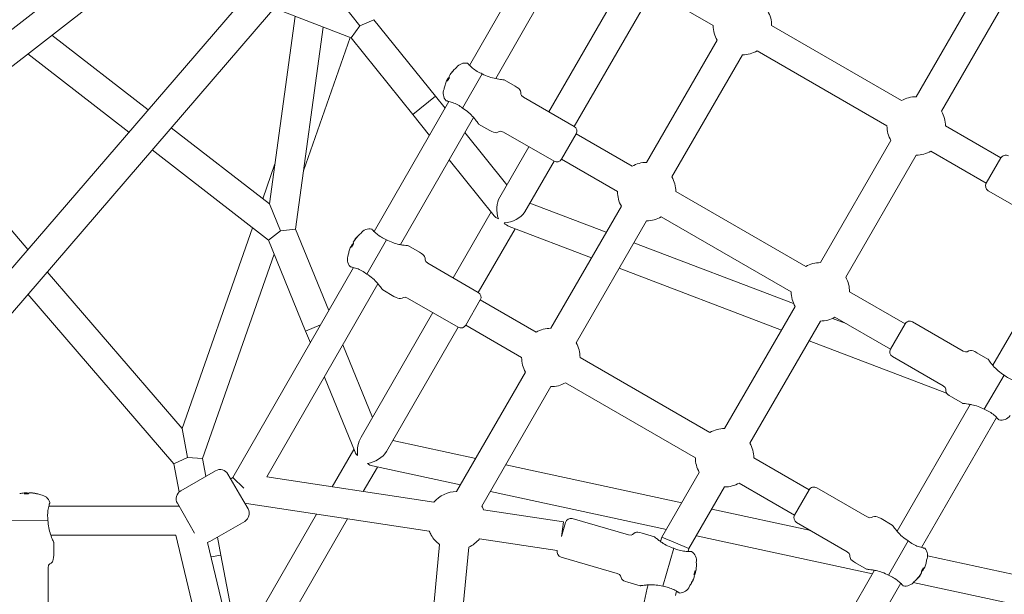
# Model space of a CAD drawing. Units: millimetres. Extents: x -2417 to 5320, y -3350 to 5538.
# Drawn here: x 995 to 1535, y 40 to 355 of the extents above; entities that cross this region are included whole.
import ezdxf

# ---------------------------------------------------------------- set-up
doc = ezdxf.new("R2010")
doc.units = ezdxf.units.MM
doc.header["$LTSCALE"] = 0.2
doc.header["$MEASUREMENT"] = 0
doc.header["$PDMODE"] = 1
doc.linetypes.add('BORDER', pattern=[1.75, 0.5, -0.25, 0.5, -0.25, 0, -0.25])
doc.layers.add('HAGS-Dim Plan', color=7, linetype='Continuous', lineweight=100)
doc.layers.add('HAGS-EN1176 Falling Space', color=30, linetype='BORDER')
doc.layers.add('HAGS-Plan', color=7, linetype='Continuous')
doc.styles.get("Standard").update_dxf_attribs({"font": 'g13f12d.shx', "height": 300})
doc.dimstyles.new('HAGS - Dim Plan', dxfattribs={"dimtxt": 300, "dimasz": 200, "dimexe": 0.18, "dimexo": 0.0625, "dimgap": 150, "dimtad": 0, "dimlfac": 0.001, "dimrnd": 0.05, "dimzin": 1, "dimdsep": 46, "dimtxsty": 'Standard', "dimblk": 'HAGS - Dim Plan arrow', "dimcen": 0.1, "dimse1": 1, "dimse2": 1, "dimclrd": 1, "dimadec": 0, "dimazin": 0, "dimtfac": 1, "dimtofl": 0, "dimtmove": 0, "dimatfit": 3, "dimfxl": 1, "dimtolj": 1, "dimtzin": 0, "dimarcsym": 0})

# ---------------------------------------------------------------- blocks, each defined once
blk = doc.blocks.new('HAGS - Dim Plan arrow')
at = {"color": 1, "lineweight": 0}
blk.add_lwpolyline([(0, 0, 0, 0.35, 0), (-1, 0, 0.015, 0.015, 0)], format="xyseb", dxfattribs=at)
blk = doc.blocks.new('*D2')
at = {"layer": 'Defpoints', "color": 0, "transparency": 16777216}
for p in [(2664.69, 4862.4), (-664.69, -383.76, 7.78), (2664.69, -383.76, 7.78)]:
    blk.add_point(p, dxfattribs=at)
at = {"layer": 'HAGS-Dim Plan', "color": 1, "lineweight": -2, "transparency": 16777216}
for p, q in [((-464.69, 4862.4), (394.56, 4862.4)), ((2464.69, 4862.4), (1605.44, 4862.4))]:
    blk.add_line(p, q, dxfattribs=at)
at = {"layer": 'HAGS-Dim Plan', "color": 1, "lineweight": -2, "transparency": 16777216, "xscale": 200, "yscale": 200, "zscale": 200, "rotation": 180}
blk.add_blockref('HAGS - Dim Plan arrow', (-664.69, 4862.4), dxfattribs=at)
at = {"layer": 'HAGS-Dim Plan', "color": 1, "lineweight": -2, "transparency": 16777216, "xscale": 200, "yscale": 200, "zscale": 200}
blk.add_blockref('HAGS - Dim Plan arrow', (2664.69, 4862.4), dxfattribs=at)
at = {"layer": 'HAGS-Dim Plan', "color": 0, "transparency": 16777216, "insert": (1000, 4862.4), "char_height": 300, "attachment_point": 5}
blk.add_mtext('\\A1;3.35m', dxfattribs=at)
blk = doc.blocks.new('*D3')
at = {"layer": 'Defpoints', "color": 0, "transparency": 16777216}
for p in [(1000, 2499.57, 7.78), (2650.44, -394.87, -1.72), (4696.22, -394.87)]:
    blk.add_point(p, dxfattribs=at)
at = {"layer": 'HAGS-Dim Plan', "color": 1, "lineweight": -2, "transparency": 16777216}
for p, q in [((4696.22, 2299.57), (4696.22, 1662.12)), ((4696.22, -194.87), (4696.22, 442.58))]:
    blk.add_line(p, q, dxfattribs=at)
at = {"layer": 'HAGS-Dim Plan', "color": 1, "lineweight": -2, "transparency": 16777216, "xscale": 200, "yscale": 200, "zscale": 200}
for p, rotation in [((4696.22, 2499.57), 90), ((4696.22, -394.87), 270)]:
    blk.add_blockref('HAGS - Dim Plan arrow', p, dxfattribs=dict(at, rotation=rotation))
at = {"layer": 'HAGS-Dim Plan', "color": 0, "transparency": 16777216, "insert": (4696.22, 1052.35), "char_height": 300, "attachment_point": 5, "rotation": 90}
blk.add_mtext('\\A1;2.90m', dxfattribs=at)
blk = doc.blocks.new('*D4')
at = {"layer": 'Defpoints', "color": 0, "transparency": 16777216}
for p in [(4417.19, 5341.55), (-2417.19, -294.22), (4417.19, -294.22)]:
    blk.add_point(p, dxfattribs=at)
at = {"layer": 'HAGS-Dim Plan', "color": 1, "lineweight": -2, "transparency": 16777216}
for p, q in [((-2217.19, 5341.55), (385.59, 5341.55)), ((4217.19, 5341.55), (1614.41, 5341.55))]:
    blk.add_line(p, q, dxfattribs=at)
at = {"layer": 'HAGS-Dim Plan', "color": 1, "lineweight": -2, "transparency": 16777216, "xscale": 200, "yscale": 200, "zscale": 200, "rotation": 180}
blk.add_blockref('HAGS - Dim Plan arrow', (-2417.19, 5341.55), dxfattribs=at)
at = {"layer": 'HAGS-Dim Plan', "color": 1, "lineweight": -2, "transparency": 16777216, "xscale": 200, "yscale": 200, "zscale": 200}
blk.add_blockref('HAGS - Dim Plan arrow', (4417.19, 5341.55), dxfattribs=at)
at = {"layer": 'HAGS-Dim Plan', "color": 0, "transparency": 16777216, "insert": (1000, 5341.55), "char_height": 300, "attachment_point": 5}
blk.add_mtext('\\A1;6.85m', dxfattribs=at)
blk = doc.blocks.new('*D5')
at = {"layer": 'Defpoints', "color": 0, "transparency": 16777216}
for p in [(1000, 4395.6), (1000, -2606.3), (5123.55, -2606.3)]:
    blk.add_point(p, dxfattribs=at)
at = {"layer": 'HAGS-Dim Plan', "color": 1, "lineweight": -2, "transparency": 16777216}
for p, q in [((5123.55, 4195.6), (5123.55, 1500.08)), ((5123.55, -2406.3), (5123.55, 289.21))]:
    blk.add_line(p, q, dxfattribs=at)
at = {"layer": 'HAGS-Dim Plan', "color": 1, "lineweight": -2, "transparency": 16777216, "xscale": 200, "yscale": 200, "zscale": 200}
for p, rotation in [((5123.55, 4395.6), 90), ((5123.55, -2606.3), 270)]:
    blk.add_blockref('HAGS - Dim Plan arrow', p, dxfattribs=dict(at, rotation=rotation))
at = {"layer": 'HAGS-Dim Plan', "color": 0, "transparency": 16777216, "insert": (5123.55, 894.65), "char_height": 300, "attachment_point": 5, "rotation": 90}
blk.add_mtext('\\A1;7.00m', dxfattribs=at)

msp = doc.modelspace()

# ---------------------------------------------------------------- linework, layer by layer
at = {"layer": 'HAGS-EN1176 Falling Space'}
msp.add_lwpolyline([(4306.698, -1331.772, 0.3854386), (1000, 4395.596, 0.3854386), (-2306.698, -1331.772, 0.3854386)], format="xyb", close=True, dxfattribs=at)
at = {"layer": 'HAGS-Plan', "lineweight": 0}
for p, q in [((1156.753, 477.611), (871.399, 256.475)), ((1171.721, 468.969), (876.973, 240.553)), ((1195.12, 455.46), (915.523, 130.447)), ((1209.222, 447.318), (920.014, 111.133)), ((1241.999, 329.567), (1281.857, 399.008)), ((1256.265, 322.28), (1295.394, 390.452)), ((1375.488, 351.324), (1304.027, 392.583)), ((1285.403, 304.031), (1328.403, 378.509)), ((1486.68, 312.365), (1525.324, 379.298)), ((1299.259, 296.031), (1342.259, 370.509)), ((1500.536, 304.365), (1539.18, 371.298)), ((1181.926, 351.24), (1171.896, 363.706)), ((1146.32, 356.457), (1132.281, 253.623)), ((1134.873, 360.892), (1177.036, 344.555)), ((1177.036, 344.555), (1181.926, 351.24)), ((1181.926, 351.24), (1189.502, 354.585)), ((1189.502, 354.585), (1223.264, 312.624)), ((1478.68, 310.222), (1407.488, 351.324)), ((1013.06, 346.014), (1065.805, 305.139)), ((1161.658, 350.514), (1146.55, 239.853)), ((1176.469, 344.775), (1150.906, 271.763)), ((1177.036, 344.555), (1210.798, 302.594)), ((1338.988, 276.392), (1377.632, 343.324)), ((1000, 335.893), (1055.356, 292.994)), ((1352.845, 268.392), (1391.488, 335.324)), ((1470.68, 296.365), (1399.488, 337.468)), ((1230.772, 323.531), (1231.374, 324.573)), ((1231.374, 324.573), (1231.623, 325.004)), ((1248.944, 324.906), (1238.095, 306.115)), ((1229.35, 321.067), (1229.721, 321.71)), ((1229.721, 321.71), (1230.2, 322.54)), ((1266.981, 318.131), (1260.919, 321.631)), ((1189.694, 238.44), (1230.644, 309.784)), ((1210.798, 302.594), (1223.264, 312.624)), ((1223.264, 312.624), (1228.522, 306.088)), ((1299.256, 296.033), (1271.543, 312.033)), ((1210.798, 302.594), (1219.972, 291.191)), ((1238.095, 306.115), (1238.102, 306.111)), ((1204.041, 231.294), (1244.073, 301.039)), ((1252.981, 293.882), (1246.919, 297.382)), ((944.644, 292.994), (1000, 228.646)), ((1078.468, 295.326), (1132.281, 253.623)), ((1239.29, 292.706), (1262.331, 264.069)), ((1288.256, 276.98), (1260.543, 292.98)), ((1300.354, 291.935), (1292.354, 278.078)), ((1292.354, 278.078), (1300.354, 291.935)), ((1300.354, 291.935), (1330.988, 274.248)), ((1533.085, 278.811), (1502.68, 296.365)), ((1434.18, 221.433), (1472.824, 288.365)), ((1068.02, 283.18), (1131.739, 233.801)), ((1258.469, 257.38), (1274.403, 284.978)), ((1525.085, 264.955), (1494.68, 282.509)), ((1135.272, 275.527), (1128.601, 256.475)), ((1230.739, 277.809), (1255.393, 247.167)), ((1272.239, 249.23), (1288.259, 276.978)), ((1292.354, 278.078), (1322.988, 260.392)), ((1448.036, 213.433), (1486.68, 280.365)), ((1525.085, 264.955), (1533.085, 278.811)), ((1533.085, 278.811), (1525.085, 264.955)), ((1354.988, 260.392), (1426.18, 219.289)), ((1526.183, 260.857), (1553.896, 244.857)), ((1138.333, 238.812), (1132.281, 253.623)), ((1275.041, 254.085), (1316.896, 238.127)), ((1232.903, 213.098), (1253.751, 249.208)), ((1286.488, 185.459), (1325.132, 252.392)), ((1300.345, 177.459), (1338.988, 244.392)), ((1346.988, 246.535), (1418.18, 205.433)), ((1123.027, 240.553), (1084.477, 130.447)), ((1131.739, 233.801), (1138.333, 238.812)), ((1138.333, 238.812), (1146.55, 239.853)), ((1146.55, 239.853), (1164.829, 195.119)), ((1246.759, 205.098), (1266.939, 240.05)), ((1263.637, 241.309), (1308.794, 224.093)), ((1131.739, 233.801), (1152.11, 183.946)), ((1178.272, 232.598), (1178.874, 233.64)), ((1178.874, 233.64), (1179.123, 234.071)), ((1196.444, 233.973), (1185.595, 215.182)), ((1332.039, 232.354), (1419.531, 198.997)), ((1528.663, 165.152), (1568.805, 234.681)), ((1176.85, 230.134), (1177.221, 230.778)), ((1177.221, 230.778), (1177.7, 231.607)), ((1214.481, 227.198), (1208.419, 230.698)), ((1134.904, 226.056), (1095.708, 114.105)), ((1010.553, 216.379), (1084.477, 130.447)), ((1112.34, 103.671), (1178.409, 218.78)), ((1246.756, 205.1), (1219.043, 221.1)), ((1323.936, 218.32), (1412.818, 184.433)), ((1185.595, 215.182), (1185.602, 215.178)), ((1130.963, 103.977), (1191.757, 209.893)), ((1200.481, 202.95), (1194.419, 206.45)), ((1450.18, 205.433), (1480.585, 187.878)), ((1000, 204.112), (1079.986, 111.133)), ((1235.756, 186.048), (1208.043, 202.048)), ((1247.854, 201.002), (1239.854, 187.146)), ((1239.854, 187.146), (1247.854, 201.002)), ((1247.854, 201.002), (1278.488, 183.315)), ((1381.68, 130.5), (1420.324, 197.433)), ((1182.513, 125.821), (1221.903, 194.046)), ((1395.536, 122.5), (1434.18, 189.433)), ((1440.826, 190.879), (1448.37, 188.002)), ((1442.18, 191.576), (1472.585, 174.022)), ((1484.683, 188.977), (1512.396, 172.977)), ((1152.11, 183.946), (1160.348, 187.312)), ((1152.11, 183.946), (1160.348, 187.312)), ((1152.11, 183.946), (1154.733, 177.529)), ((1196.397, 117.869), (1235.759, 186.046)), ((1239.854, 187.146), (1270.488, 169.459)), ((1472.585, 174.022), (1480.585, 187.878)), ((1472.585, 174.022), (1480.585, 187.878)), ((1427.961, 178.66), (1503.304, 149.935)), ((1172.501, 176.344), (1188.739, 136.605)), ((1302.488, 169.459), (1373.68, 128.357)), ((1473.683, 169.924), (1501.396, 153.924)), ((1519.958, 172.075), (1526.02, 168.575)), ((1162.404, 158.754), (1179.265, 117.492)), ((1234.838, 95.999), (1272.632, 161.459)), ((1523.995, 141.051), (1534.844, 159.842)), ((1534.844, 159.842), (1534.837, 159.846)), ((1248.695, 87.999), (1286.488, 153.459)), ((1294.488, 155.603), (1365.68, 114.5)), ((1505.958, 147.826), (1512.02, 144.326)), ((1476.163, 74.22), (1516.305, 143.748)), ((1489.5, 65.32), (1530.681, 136.648)), ((1087.449, 114.725), (1084.477, 130.447)), ((1166.766, 98.546), (1178.618, 119.075)), ((1199.923, 123.975), (1245.332, 114.173)), ((1079.986, 111.133), (1087.449, 114.725)), ((1087.449, 114.725), (1095.708, 114.105)), ((1095.708, 114.105), (1097.548, 104.369)), ((1397.68, 114.5), (1428.085, 96.946)), ((1079.986, 111.133), (1082.886, 95.793)), ((1183.753, 95.969), (1191.519, 109.42)), ((1188.735, 110.021), (1236.928, 99.619)), ((1261.759, 110.627), (1358.189, 89.813)), ((1083.685, 96.365), (1102.737, 107.365)), ((1115.892, 94.581), (1109.567, 105.535)), ((1111.067, 102.937), (1112.34, 103.671)), ((1112.34, 103.671), (1118.206, 97.82)), ((1130.963, 103.977), (1222.432, 90.102)), ((1347.364, 71.064), (1367.824, 106.5)), ((1362.193, 64.748), (1381.68, 98.5)), ((1389.68, 100.644), (1420.085, 83.089)), ((1432.183, 98.044), (1459.896, 82.044)), ((997.885, 95.251), (998.628, 95.25)), ((998.628, 95.25), (999.585, 95.248)), ((1000.73, 95.246), (1001.933, 95.243)), ((1001.933, 95.243), (1002.43, 95.242)), ((1120.567, 86.482), (1115.892, 94.581)), ((1253.356, 96.073), (1349.786, 75.258)), ((1420.085, 83.089), (1428.085, 96.946)), ((1420.085, 83.089), (1428.085, 96.946)), ((1011.421, 88.009), (1082.736, 88.009)), ((1088.179, 78.581), (1081.855, 89.535)), ((1119.067, 89.08), (1119.778, 89.49)), ((1119.778, 89.49), (1219.886, 74.305)), ((1113.27, 5.888), (1158.175, 83.666)), ((1120.844, -12.994), (1175.163, 81.089)), ((1249.683, 85.968), (1293.491, 79.323)), ((1298.231, 81.146), (1328.969, 72.251)), ((1374.617, 86.267), (1428.862, 74.558)), ((1467.458, 81.142), (1473.52, 77.642)), ((1010.975, 80.175), (989.278, 80.22)), ((1087.355, 80.009), (1087.403, 79.828)), ((1091.293, 73.186), (1088.179, 78.581)), ((1099.685, 68.652), (1118.737, 79.652)), ((1292.291, 71.413), (1293.491, 79.323)), ((1292.291, 71.413), (1294.515, 79.098)), ((1421.183, 78.991), (1448.896, 62.991)), ((1012.522, 72.009), (1081.038, 72.009)), ((1101.863, -15.24), (1081.038, 72.009)), ((1103.846, 71.055), (1105.711, 61.185)), ((1336.527, 73.187), (1343.252, 71.241)), ((1346.638, 68.552), (1347.364, 71.064)), ((1347.364, 71.064), (1354.779, 67.906)), ((1366.214, 71.712), (1462.692, 50.887)), ((1014.087, 61.16), (1014.101, 68.16)), ((1117.426, -11.525), (1098.412, 68.135)), ((1218.757, -3.485), (1225.546, 66.974)), ((1234.683, -5.019), (1241.473, 65.439)), ((1247.43, 70.127), (1290.049, 63.662)), ((1347.879, 44.034), (1353.91, 64.877)), ((1353.91, 64.877), (1353.903, 64.879)), ((1354.779, 67.906), (1362.193, 64.748)), ((1361.718, 63.106), (1362.193, 64.748)), ((1471.495, 50.118), (1482.344, 68.909)), ((1482.344, 68.909), (1482.337, 68.913)), ((1100.314, 60.165), (1105.711, 61.185)), ((1105.711, 61.185), (1115.45, 9.664)), ((1292.115, 60.013), (1322.854, 51.118)), ((1492.915, 60.732), (1588.917, 40.01)), ((1011.006, 22.167), (1011.072, 54.167)), ((1453.458, 56.893), (1459.52, 53.393)), ((1491.089, 53.957), (1490.718, 53.314)), ((1364.858, 48.567), (1364.72, 48.089)), ((1365.192, 49.722), (1364.858, 48.567)), ((1365.777, 51.742), (1365.51, 50.821)), ((1365.983, 52.455), (1365.777, 51.742)), ((1445.328, 20.812), (1463.805, 52.815)), ((1489.065, 50.451), (1488.816, 50.021)), ((1489.667, 51.493), (1489.065, 50.451)), ((1490.718, 53.314), (1490.239, 52.484)), ((1328.744, 46.291), (1335.469, 44.345)), ((1339.236, 42.974), (1339.767, 44.81)), ((1461.373, 16.602), (1478.181, 45.715)), ((1485.106, 46.049), (1588.98, 23.628)), ((1332.449, 11.78), (1339.236, 42.974)), ((1354.755, 39.045), (1355.426, 41.361))]:
    msp.add_line(p, q, dxfattribs=at)
for centre, radius, start, end in [((1391.488, 351.324), 16, 0, 30), ((1391.488, 351.324), 16, 180, 210), ((1391.488, 351.324), 16, 270, 300), ((1239.673, 324.833), 6, 78.01695, 143.73898), ((1247.121, 313.431), 19.351, 129.41259, 135.97313), ((1247.121, 313.431), 19.351, 164.02687, 170.58741), ((1233.523, 314.18), 6, 156.26102, 221.98305), ((1486.68, 296.365), 16, 90, 120), ((1486.68, 296.365), 16, 0, 30), ((1297.756, 293.435), 3, 330, 60), ((1486.68, 296.365), 16, 180, 210), ((1486.68, 296.365), 16, 270, 300), ((1289.756, 279.578), 3, 240, 330), ((1338.988, 260.392), 16, 90, 120), ((1535.683, 277.311), 3, 60, 150), ((1338.988, 260.392), 16, 0, 30), ((1527.683, 263.455), 3, 150, 240), ((1338.988, 260.392), 16, 180, 210), ((1338.988, 260.392), 16, 270, 300), ((1194.621, 222.499), 19.351, 129.41259, 135.97313), ((1187.173, 233.9), 6, 78.01695, 143.73898), ((1194.621, 222.499), 19.351, 164.02687, 170.58741), ((1181.023, 223.248), 6, 156.26102, 221.98305), ((1434.18, 205.433), 16, 90, 120), ((1434.18, 205.433), 16, 0, 30), ((1245.256, 202.502), 3, 330, 60), ((1434.18, 205.433), 16, 180, 210), ((1434.18, 205.433), 16, 270, 300), ((1483.183, 186.378), 3, 60, 150), ((1237.256, 188.646), 3, 240, 330), ((1286.488, 169.459), 16, 90, 120), ((1286.488, 169.459), 16, 0, 30), ((1475.183, 172.522), 3, 150, 240), ((1286.488, 169.459), 16, 180, 210), ((1286.488, 169.459), 16, 270, 300), ((1533.266, 141.124), 6, 258.01695, 323.73898), ((1381.68, 114.5), 16, 90, 120), ((1381.68, 114.5), 16, 0, 30), ((1381.68, 114.5), 16, 180, 210), ((1105.237, 103.035), 5, 30, 120), ((1381.68, 114.5), 16, 270, 300), ((1430.683, 95.446), 3, 60, 150), ((1000.118, 76.039), 19.351, 69.29392, 75.85446), ((1006.293, 88.176), 6, 17.89828, 83.62031), ((1086.185, 92.035), 5, 120, 210), ((1234.838, 79.999), 16, 90, 140.84341), ((1116.237, 83.982), 5, 300, 30), ((1234.838, 79.999), 16, 21.90567, 30), ((1297.397, 78.264), 3, 73.86118, 163.86118), ((1422.683, 81.589), 3, 150, 240), ((1234.838, 79.999), 16, 200.84624, 210), ((1234.838, 79.999), 16, 210, 234.49614), ((1097.185, 72.982), 5, 284.20616, 300), ((1234.838, 79.999), 16, 294.49614, 321.90284), ((1486.916, 60.844), 6, 336.26102, 41.98305), ((1292.949, 62.895), 3, 165.18243, 253.86118), ((1360.281, 58.141), 6, 350.1222, 55.84423), ((1346.9, 55.611), 19.351, 357.88805, 4.44859), ((1473.318, 61.593), 19.351, 344.02687, 350.58741), ((1356.862, 46.326), 6, 271.87813, 337.60016), ((1346.9, 55.611), 19.351, 323.27376, 329.83431), ((1480.766, 50.192), 6, 258.01695, 323.73898), ((1473.318, 61.593), 19.351, 309.41259, 315.97313)]:
    msp.add_arc(centre, radius, start, end, dxfattribs=at)
for centre, major_axis, ratio, start_param, end_param in [((1246.997, 313.216), (-16.732, 9.66), 0.9731265, -0.2526322, -0.1078629), ((1246.997, 313.216), (-16.732, 9.66), 0.9731265, 0.1078629, 0.2384858), ((1247.647, 314.341), (-16.732, 9.66), 0.2302711, 0.1078629, 0.2526322), ((1263.419, 249.954), (-0.807, 10.467), 0.6196921, 0.7354075, 1.9722169), ((1263.419, 249.954), (-9.4, -3.341), 0.6196921, 1.0849631, 2.5128168), ((1195.147, 223.409), (-16.732, 9.66), 0.2302711, 0.1078629, 0.2526322), ((1194.497, 222.283), (-16.732, 9.66), 0.9731265, -0.2526322, -0.1078629), ((1194.497, 222.283), (-16.732, 9.66), 0.9731265, 0.1078629, 0.2384858), ((1187.507, 118.471), (-0.764, -11.25), 0.6196921, 4.0431615, 5.0072895), ((1187.507, 118.471), (-9.459, -4.194), 0.6196921, 1.146508, 2.4370328), ((999.869, 76.039), (0.04, 19.32), 0.9731265, 0.1078629, 0.2384858), ((1001.169, 76.037), (0.04, 19.32), 0.2302711, 0.1078629, 0.2526322), ((999.869, 76.039), (0.04, 19.32), 0.9731265, -0.2526322, -0.1078629), ((1346.969, 55.85), (18.559, -5.37), 0.9731265, 0.1078629, 0.2384858), ((1473.442, 61.808), (16.732, -9.66), 0.9731265, 0.1078629, 0.2384858), ((1346.969, 55.85), (18.559, -5.37), 0.9731265, -0.2526322, -0.1078629), ((1346.608, 54.602), (18.559, -5.37), 0.2302711, 0.1078629, 0.2526322), ((1473.442, 61.808), (16.732, -9.66), 0.9731265, -0.2526322, -0.1078629), ((1472.793, 60.683), (16.732, -9.66), 0.2302711, 0.1078629, 0.2526322)]:
    msp.add_ellipse(centre, major_axis=major_axis, ratio=ratio, start_param=start_param, end_param=end_param, dxfattribs=at)
at = {"layer": 'HAGS-Plan', "lineweight": 0, "extrusion": (0, 0, -1)}
for centre, major_axis, ratio, start_param, end_param in [((1247.245, 313.647), (-16.732, 9.66), 0.9731265, 0.1078629, 0.2526322), ((1243.813, 311.293), (-10.273, 15.897), 0.2060775, -0.1622857, -0.0481025), ((1246.596, 312.521), (-16.732, 9.66), 0.2302711, -0.2526322, -0.1078629), ((1245.98, 315.048), (15.464, 10.913), 0.8708844, -2.1155008, -2.0584092), ((1246.596, 312.521), (-16.732, 9.66), 0.2302711, 0.1078629, 0.2384858), ((1245.98, 315.048), (15.464, 10.913), 0.8708844, -2.0584092, -2.0013176), ((1263.419, 249.954), (8.9, 0.686), 0.6196921, -3.9769815, -3.5430133), ((1263.419, 249.954), (3.112, -8.758), 0.6196921, 0.4858333, 0.9420205), ((1194.745, 222.714), (-16.732, 9.66), 0.9731265, 0.1078629, 0.2526322), ((1191.313, 220.361), (-10.273, 15.897), 0.2060775, -0.1622857, -0.0481025), ((1194.096, 221.588), (-16.732, 9.66), 0.2302711, -0.2526322, -0.1078629), ((1193.48, 224.115), (15.464, 10.913), 0.8708844, -2.1155008, -2.0584092), ((1194.096, 221.588), (-16.732, 9.66), 0.2302711, 0.1078629, 0.2384858), ((1193.48, 224.115), (15.464, 10.913), 0.8708844, -2.0584092, -2.0013176), ((1187.507, 118.471), (8.505, -0.578), 0.6196921, -3.8108202, -3.4364931), ((1187.507, 118.471), (3.657, -8.248), 0.6196921, 0.4242883, 0.8662365), ((999.067, 76.041), (0.04, 19.32), 0.2302711, -0.2526322, -0.1078629), ((1000.951, 77.833), (17.167, -7.972), 0.8708844, -2.1155008, -2.0584092), ((1000.951, 77.833), (17.167, -7.972), 0.8708844, -2.0584092, -2.0013176), ((999.067, 76.041), (0.04, 19.32), 0.2302711, 0.1078629, 0.2384858), ((1000.366, 76.038), (0.04, 19.32), 0.9731265, 0.1078629, 0.2526322), ((996.616, 77.842), (8.665, 16.827), 0.2060775, -0.1622857, -0.0481025), ((1474.459, 59.976), (-15.464, -10.913), 0.8708844, -2.1155008, -2.0584092), ((1473.843, 62.503), (16.732, -9.66), 0.2302711, -0.2526322, -0.1078629), ((1348.395, 54.315), (-12.4, -14.3), 0.8708844, -2.0584092, -2.0013176), ((1347.192, 56.621), (18.559, -5.37), 0.2302711, 0.1078629, 0.2384858), ((1348.395, 54.315), (-12.4, -14.3), 0.8708844, -2.1155008, -2.0584092), ((1347.192, 56.621), (18.559, -5.37), 0.2302711, -0.2526322, -0.1078629), ((1473.194, 61.378), (16.732, -9.66), 0.9731265, 0.1078629, 0.2526322), ((1474.459, 59.976), (-15.464, -10.913), 0.8708844, -2.0584092, -2.0013176), ((1473.843, 62.503), (16.732, -9.66), 0.2302711, 0.1078629, 0.2384858), ((1346.831, 55.372), (18.559, -5.37), 0.9731265, 0.1078629, 0.2526322), ((1349.6, 58.479), (13.782, -12.973), 0.2060775, -0.1622857, -0.0481025), ((1476.626, 63.731), (10.273, -15.897), 0.2060775, -0.1622857, -0.0481025)]:
    msp.add_ellipse(centre, major_axis=major_axis, ratio=ratio, start_param=start_param, end_param=end_param, dxfattribs=at)
at = {"layer": 'HAGS-Plan', "lineweight": 0}
for points, knots in [([(1241.349, 330.25), (1241.207, 330.405), (1241.098, 330.518), (1240.956, 330.665), (1240.92, 330.701), (1240.919, 330.702), (1240.919, 330.702), (1240.919, 330.702)], [-3.55787834, -3.55787834, -3.55787834, -3.55787834, -3.41134851, -3.41134851, -3.27052196, -3.27052196, -3.26857013, -3.26857013, -3.26857013, -3.26857013]), ([(1248.944, 324.906), (1247.993, 325.279), (1247.019, 325.749), (1245.166, 326.853), (1244.303, 327.495), (1242.825, 328.735), (1242.127, 329.426), (1241.537, 330.048), (1241.437, 330.155), (1241.349, 330.25)], [0.028468, 0.028468, 0.028468, 0.028468, 0.3343776, 0.3343776, 0.6687552, 0.6687552, 1.045139, 1.045139, 1.1329154, 1.1329154, 1.1329154, 1.1329154]), ([(1260.919, 321.631), (1260.919, 321.631), (1260.79, 321.642), (1260.31, 321.689), (1259.959, 321.725), (1258.663, 321.876), (1257.468, 322.041), (1255.166, 322.498), (1253.896, 322.807), (1251.347, 323.681), (1250.071, 324.255), (1248.951, 324.902)], [-1.6266821, -1.6266821, -1.6266821, -1.6266821, -1.414013, -1.414013, -1.201344, -1.201344, -0.776006, -0.776006, -0.388003, -0.388003, 0, 0, 0, 0]), ([(1271.543, 312.033), (1269.298, 313.329), (1271.062, 314.884), (1268.702, 317.137), (1266.981, 318.131)], [0, 0, 0, 0, 0.6572322, 1, 1, 1, 1]), ([(1229.063, 310.167), (1229.063, 310.167), (1229.1, 310.157), (1229.273, 310.114), (1229.438, 310.073), (1229.669, 310.021)], [-0.51622118, -0.51622118, -0.51622118, -0.51622118, -0.3910275, -0.3910275, -0.22553348, -0.22553348, -0.22553348, -0.22553348]), ([(1229.669, 310.021), (1229.796, 309.992), (1229.939, 309.959), (1230.772, 309.759), (1231.72, 309.5), (1233.532, 308.84), (1234.52, 308.413), (1236.403, 307.361), (1237.296, 306.752), (1238.095, 306.115)], [1.71013, 1.71013, 1.71013, 1.71013, 1.7979064, 1.7979064, 2.1742902, 2.1742902, 2.5086678, 2.5086678, 2.8145774, 2.8145774, 2.8145774, 2.8145774]), ([(1238.102, 306.111), (1239.222, 305.464), (1240.357, 304.646), (1242.389, 302.876), (1243.292, 301.931), (1244.838, 300.166), (1245.578, 299.213), (1246.357, 298.167), (1246.564, 297.881), (1246.844, 297.488), (1246.919, 297.382), (1246.919, 297.382)], [-3.222369, -3.222369, -3.222369, -3.222369, -2.834366, -2.834366, -2.446363, -2.446363, -2.021025, -2.021025, -1.808356, -1.808356, -1.595687, -1.595687, -1.595687, -1.595687]), ([(1260.543, 292.98), (1258.298, 294.276), (1257.833, 291.971), (1254.702, 292.889), (1252.981, 293.882)], [0, 0, 0, 0, 0.6572322, 1, 1, 1, 1]), ([(1188.849, 239.318), (1188.707, 239.472), (1188.598, 239.586), (1188.456, 239.732), (1188.42, 239.768), (1188.419, 239.769), (1188.419, 239.769), (1188.419, 239.769)], [-3.55787834, -3.55787834, -3.55787834, -3.55787834, -3.41134851, -3.41134851, -3.27052196, -3.27052196, -3.26857013, -3.26857013, -3.26857013, -3.26857013]), ([(1196.444, 233.973), (1195.493, 234.347), (1194.519, 234.816), (1192.666, 235.92), (1191.803, 236.563), (1190.325, 237.802), (1189.627, 238.494), (1189.037, 239.115), (1188.937, 239.222), (1188.849, 239.318)], [0.028468, 0.028468, 0.028468, 0.028468, 0.3343776, 0.3343776, 0.6687552, 0.6687552, 1.045139, 1.045139, 1.1329154, 1.1329154, 1.1329154, 1.1329154]), ([(1208.419, 230.698), (1208.419, 230.698), (1208.286, 230.71), (1207.762, 230.761), (1207.375, 230.802), (1206.486, 230.907), (1205.895, 230.983), (1204.594, 231.187), (1203.886, 231.316), (1202.184, 231.683), (1201.005, 231.993), (1198.653, 232.835), (1197.481, 233.375), (1196.451, 233.969)], [-1.595687, -1.595687, -1.595687, -1.595687, -1.3864168, -1.3864168, -1.1771466, -1.1771466, -0.9453775, -0.9453775, -0.7136084, -0.7136084, -0.3568042, -0.3568042, 0, 0, 0, 0]), ([(1219.043, 221.1), (1216.798, 222.396), (1218.562, 223.951), (1216.202, 226.205), (1214.481, 227.198)], [0, 0, 0, 0, 0.6572322, 1, 1, 1, 1]), ([(1176.563, 219.234), (1176.563, 219.234), (1176.6, 219.225), (1176.773, 219.181), (1176.938, 219.14), (1177.169, 219.088)], [-0.51622118, -0.51622118, -0.51622118, -0.51622118, -0.3910275, -0.3910275, -0.22553348, -0.22553348, -0.22553348, -0.22553348]), ([(1177.169, 219.088), (1177.296, 219.06), (1177.439, 219.027), (1178.272, 218.826), (1179.22, 218.567), (1181.032, 217.907), (1182.02, 217.48), (1183.903, 216.428), (1184.796, 215.82), (1185.595, 215.182)], [1.71013, 1.71013, 1.71013, 1.71013, 1.7979064, 1.7979064, 2.1742902, 2.1742902, 2.5086678, 2.5086678, 2.8145774, 2.8145774, 2.8145774, 2.8145774]), ([(1185.602, 215.178), (1186.722, 214.532), (1187.857, 213.714), (1189.889, 211.943), (1190.792, 210.998), (1192.338, 209.233), (1193.078, 208.28), (1193.857, 207.234), (1194.064, 206.948), (1194.344, 206.556), (1194.419, 206.45), (1194.419, 206.45)], [-3.2533641, -3.2533641, -3.2533641, -3.2533641, -2.8653611, -2.8653611, -2.4773581, -2.4773581, -2.0520201, -2.0520201, -1.8393511, -1.8393511, -1.6266821, -1.6266821, -1.6266821, -1.6266821]), ([(1208.043, 202.048), (1205.798, 203.344), (1205.333, 201.039), (1202.202, 201.956), (1200.481, 202.95)], [0, 0, 0, 0, 0.6572322, 1, 1, 1, 1]), ([(1512.396, 172.977), (1514.641, 171.68), (1515.106, 173.985), (1518.237, 173.068), (1519.958, 172.075)], [0, 0, 0, 0, 0.6572322, 1, 1, 1, 1]), ([(1534.837, 159.846), (1533.717, 160.492), (1532.582, 161.31), (1530.55, 163.081), (1529.647, 164.026), (1528.101, 165.791), (1527.361, 166.744), (1526.582, 167.79), (1526.375, 168.076), (1526.095, 168.469), (1526.02, 168.575), (1526.02, 168.575)], [-3.2533641, -3.2533641, -3.2533641, -3.2533641, -2.8653611, -2.8653611, -2.4773581, -2.4773581, -2.0520201, -2.0520201, -1.8393511, -1.8393511, -1.6266821, -1.6266821, -1.6266821, -1.6266821]), ([(1543.27, 155.936), (1543.143, 155.965), (1543, 155.997), (1542.167, 156.198), (1541.219, 156.457), (1539.407, 157.117), (1538.419, 157.544), (1536.536, 158.596), (1535.643, 159.205), (1534.844, 159.842)], [1.71013, 1.71013, 1.71013, 1.71013, 1.7979064, 1.7979064, 2.1742902, 2.1742902, 2.5086678, 2.5086678, 2.8145774, 2.8145774, 2.8145774, 2.8145774]), ([(1501.396, 153.924), (1503.641, 152.628), (1501.877, 151.073), (1504.237, 148.819), (1505.958, 147.826)], [0, 0, 0, 0, 0.6572322, 1, 1, 1, 1]), ([(1512.02, 144.326), (1512.02, 144.326), (1512.154, 144.314), (1512.677, 144.263), (1513.064, 144.223), (1513.953, 144.117), (1514.544, 144.041), (1515.845, 143.837), (1516.553, 143.708), (1518.255, 143.341), (1519.434, 143.031), (1521.786, 142.189), (1522.958, 141.65), (1523.988, 141.055)], [-1.595687, -1.595687, -1.595687, -1.595687, -1.3864168, -1.3864168, -1.1771466, -1.1771466, -0.9453775, -0.9453775, -0.7136084, -0.7136084, -0.3568042, -0.3568042, 0, 0, 0, 0]), ([(1523.995, 141.051), (1524.946, 140.677), (1525.92, 140.208), (1527.773, 139.104), (1528.636, 138.462), (1530.114, 137.222), (1530.813, 136.53), (1531.402, 135.909), (1531.502, 135.802), (1531.59, 135.706)], [0.028468, 0.028468, 0.028468, 0.028468, 0.3343776, 0.3343776, 0.6687552, 0.6687552, 1.045139, 1.045139, 1.1329154, 1.1329154, 1.1329154, 1.1329154]), ([(1531.59, 135.706), (1531.719, 135.567), (1531.82, 135.461), (1531.969, 135.307), (1532.011, 135.264), (1532.02, 135.255), (1532.02, 135.255), (1532.02, 135.255)], [-0.80671839, -0.80671839, -0.80671839, -0.80671839, -0.67464407, -0.67464407, -0.5311904, -0.5311904, -0.51622118, -0.51622118, -0.51622118, -0.51622118]), ([(1010.975, 80.175), (1010.825, 81.186), (1010.747, 82.264), (1010.781, 84.42), (1010.908, 85.489), (1011.247, 87.388), (1011.498, 88.338), (1011.743, 89.159), (1011.786, 89.299), (1011.825, 89.423)], [0.028468, 0.028468, 0.028468, 0.028468, 0.3343776, 0.3343776, 0.6687552, 0.6687552, 1.045139, 1.045139, 1.1329154, 1.1329154, 1.1329154, 1.1329154]), ([(1011.825, 89.423), (1011.888, 89.623), (1011.932, 89.774), (1011.989, 89.97), (1012.002, 90.019), (1012.003, 90.02), (1012.003, 90.02), (1012.003, 90.02)], [-3.55787834, -3.55787834, -3.55787834, -3.55787834, -3.41134851, -3.41134851, -3.27052196, -3.27052196, -3.26857013, -3.26857013, -3.26857013, -3.26857013]), ([(1459.896, 82.044), (1462.141, 80.748), (1462.606, 83.053), (1465.737, 82.136), (1467.458, 81.142)], [0, 0, 0, 0, 0.6572322, 1, 1, 1, 1]), ([(1014.101, 68.16), (1014.101, 68.16), (1014.047, 68.278), (1013.849, 68.718), (1013.705, 69.04), (1013.19, 70.239), (1012.738, 71.357), (1011.987, 73.58), (1011.622, 74.835), (1011.111, 77.481), (1010.972, 78.873), (1010.975, 80.167)], [-1.6266821, -1.6266821, -1.6266821, -1.6266821, -1.414013, -1.414013, -1.201344, -1.201344, -0.776006, -0.776006, -0.388003, -0.388003, 0, 0, 0, 0]), ([(1482.337, 68.913), (1481.217, 69.56), (1480.082, 70.378), (1478.05, 72.148), (1477.147, 73.093), (1475.601, 74.858), (1474.861, 75.811), (1474.082, 76.857), (1473.875, 77.144), (1473.595, 77.536), (1473.52, 77.642), (1473.52, 77.642)], [-3.2533641, -3.2533641, -3.2533641, -3.2533641, -2.8653611, -2.8653611, -2.4773581, -2.4773581, -2.0520201, -2.0520201, -1.8393511, -1.8393511, -1.6266821, -1.6266821, -1.6266821, -1.6266821]), ([(1328.969, 72.251), (1331.46, 71.53), (1331.359, 73.88), (1334.619, 73.739), (1336.527, 73.187)], [0, 0, 0, 0, 0.6572322, 1, 1, 1, 1]), ([(1353.903, 64.879), (1352.76, 65.209), (1351.559, 65.681), (1349.322, 66.793), (1348.282, 67.428), (1346.838, 68.401), (1346.255, 68.822), (1345.206, 69.619), (1344.741, 69.992), (1344.05, 70.56), (1343.752, 70.812), (1343.353, 71.153), (1343.252, 71.241), (1343.252, 71.241)], [-3.1913739, -3.1913739, -3.1913739, -3.1913739, -2.8345697, -2.8345697, -2.4777655, -2.4777655, -2.2459964, -2.2459964, -2.0142273, -2.0142273, -1.8049571, -1.8049571, -1.595687, -1.595687, -1.595687, -1.595687]), ([(1363.027, 63.103), (1362.897, 63.101), (1362.75, 63.098), (1361.894, 63.093), (1360.911, 63.118), (1358.993, 63.324), (1357.932, 63.502), (1355.852, 64.073), (1354.839, 64.449), (1353.91, 64.877)], [1.71013, 1.71013, 1.71013, 1.71013, 1.7979064, 1.7979064, 2.1742902, 2.1742902, 2.5086678, 2.5086678, 2.8145774, 2.8145774, 2.8145774, 2.8145774]), ([(1490.77, 65.004), (1490.643, 65.032), (1490.5, 65.065), (1489.667, 65.265), (1488.719, 65.524), (1486.907, 66.184), (1485.919, 66.611), (1484.036, 67.663), (1483.143, 68.272), (1482.344, 68.909)], [1.71013, 1.71013, 1.71013, 1.71013, 1.7979064, 1.7979064, 2.1742902, 2.1742902, 2.5086678, 2.5086678, 2.8145774, 2.8145774, 2.8145774, 2.8145774]), ([(1491.376, 64.857), (1491.376, 64.857), (1491.339, 64.867), (1491.166, 64.911), (1491.002, 64.952), (1490.77, 65.004)], [-0.51622118, -0.51622118, -0.51622118, -0.51622118, -0.3910275, -0.3910275, -0.22553348, -0.22553348, -0.22553348, -0.22553348]), ([(1011.072, 54.167), (1011.078, 56.759), (1013.305, 56.004), (1014.083, 59.173), (1014.087, 61.16)], [0, 0, 0, 0, 0.6572322, 1, 1, 1, 1]), ([(1363.65, 63.106), (1363.65, 63.106), (1363.612, 63.107), (1363.433, 63.108), (1363.264, 63.109), (1363.027, 63.103)], [-0.51622118, -0.51622118, -0.51622118, -0.51622118, -0.3910275, -0.3910275, -0.22553348, -0.22553348, -0.22553348, -0.22553348]), ([(1448.896, 62.991), (1451.141, 61.695), (1449.377, 60.14), (1451.737, 57.887), (1453.458, 56.893)], [0, 0, 0, 0, 0.6572322, 1, 1, 1, 1]), ([(1322.854, 51.118), (1325.344, 50.397), (1324.004, 48.465), (1326.836, 46.843), (1328.744, 46.291)], [0, 0, 0, 0, 0.6572322, 1, 1, 1, 1]), ([(1459.52, 53.393), (1459.52, 53.393), (1459.654, 53.382), (1460.177, 53.33), (1460.564, 53.29), (1461.453, 53.185), (1462.044, 53.108), (1463.345, 52.904), (1464.053, 52.775), (1465.755, 52.408), (1466.934, 52.099), (1469.286, 51.256), (1470.458, 50.717), (1471.488, 50.122)], [-1.595687, -1.595687, -1.595687, -1.595687, -1.3864168, -1.3864168, -1.1771466, -1.1771466, -0.9453775, -0.9453775, -0.7136084, -0.7136084, -0.3568042, -0.3568042, 0, 0, 0, 0]), ([(1471.495, 50.118), (1472.446, 49.745), (1473.42, 49.275), (1475.273, 48.171), (1476.136, 47.529), (1477.614, 46.289), (1478.313, 45.598), (1478.902, 44.977), (1479.002, 44.869), (1479.09, 44.774)], [0.028468, 0.028468, 0.028468, 0.028468, 0.3343776, 0.3343776, 0.6687552, 0.6687552, 1.045139, 1.045139, 1.1329154, 1.1329154, 1.1329154, 1.1329154]), ([(1335.469, 44.345), (1335.469, 44.345), (1335.601, 44.365), (1336.121, 44.441), (1336.507, 44.495), (1337.395, 44.605), (1337.987, 44.673), (1339.299, 44.786), (1340.018, 44.831), (1341.758, 44.882), (1342.976, 44.864), (1345.462, 44.61), (1346.729, 44.367), (1347.872, 44.036)], [-1.595687, -1.595687, -1.595687, -1.595687, -1.3864168, -1.3864168, -1.1771466, -1.1771466, -0.9453775, -0.9453775, -0.7136084, -0.7136084, -0.3568042, -0.3568042, 0, 0, 0, 0]), ([(1347.879, 44.034), (1348.892, 43.899), (1349.95, 43.677), (1352.013, 43.048), (1353.006, 42.632), (1354.737, 41.782), (1355.581, 41.278), (1356.303, 40.817), (1356.426, 40.736), (1356.534, 40.665)], [0.028468, 0.028468, 0.028468, 0.028468, 0.3343776, 0.3343776, 0.6687552, 0.6687552, 1.045139, 1.045139, 1.1329154, 1.1329154, 1.1329154, 1.1329154]), ([(1479.09, 44.774), (1479.232, 44.619), (1479.341, 44.506), (1479.483, 44.359), (1479.519, 44.323), (1479.52, 44.322), (1479.52, 44.322), (1479.52, 44.322)], [-3.55787834, -3.55787834, -3.55787834, -3.55787834, -3.41134851, -3.41134851, -3.27052196, -3.27052196, -3.26857013, -3.26857013, -3.26857013, -3.26857013]), ([(1356.534, 40.665), (1356.709, 40.549), (1356.842, 40.465), (1357.014, 40.357), (1357.058, 40.33), (1357.059, 40.329), (1357.059, 40.329), (1357.059, 40.329)], [-3.55787834, -3.55787834, -3.55787834, -3.55787834, -3.41134851, -3.41134851, -3.27052196, -3.27052196, -3.26857013, -3.26857013, -3.26857013, -3.26857013])]:
    msp.add_open_spline(points, degree=3, knots=knots, dxfattribs=at)
for points, weights in [([(1231.623, 325.004), (1231.648, 324.986), (1231.674, 324.969)], [1.00667334928, 1.00673043496, 1.00678644214]), ([(1230.139, 321.479), (1229.932, 321.594), (1229.721, 321.71)], [1.00497324035, 1.00455058846, 1.00406222564]), ([(1230.2, 322.54), (1230.408, 322.415), (1230.612, 322.292)], [1.00499584639, 1.00548072258, 1.00589898827]), ([(1179.123, 234.071), (1179.148, 234.053), (1179.174, 234.036)], [1.00667334928, 1.00673043496, 1.00678644214]), ([(1177.639, 230.546), (1177.432, 230.661), (1177.221, 230.778)], [1.00497324036, 1.00455058847, 1.00406222564]), ([(1177.7, 231.607), (1177.908, 231.482), (1178.112, 231.359)], [1.00499584639, 1.00548072258, 1.00589898827]), ([(998.635, 94.772), (998.631, 95.009), (998.628, 95.25)], [1.00313678598, 1.00272085565, 1.00223932872]), ([(999.585, 95.248), (999.581, 95.006), (999.576, 94.767)], [1.00224413006, 1.00272863209, 1.00314670679]), ([(1002.43, 95.242), (1002.428, 95.211), (1002.425, 95.18)], [1.00225107579, 1.00231262462, 1.00237310023]), ([(1365.51, 50.821), (1365.279, 50.893), (1365.051, 50.963)], [1.0040061937, 1.00448825945, 1.00490377837]), ([(1365.316, 51.866), (1365.544, 51.804), (1365.777, 51.742)], [1.00427265432, 1.00385254084, 1.00336676006]), ([(1488.816, 50.021), (1488.791, 50.038), (1488.765, 50.055)], [1.00667334928, 1.00673043495, 1.00678644214]), ([(1490.239, 52.484), (1490.031, 52.609), (1489.827, 52.732)], [1.00499584639, 1.00548072258, 1.00589898827]), ([(1490.3, 53.545), (1490.507, 53.43), (1490.718, 53.314)], [1.00497324036, 1.00455058847, 1.00406222564]), ([(1364.72, 48.089), (1364.691, 48.1), (1364.662, 48.11)], [1.00500608379, 1.00506449307, 1.0051218258])]:
    msp.add_rational_spline(points, weights, degree=2, dxfattribs=at)

# ---------------------------------------------------------------- dimensions: what is measured, and where the dimension line sits
at = {"layer": 'HAGS-Dim Plan'}
for base, p1, p2, picture, middle in [((4417.188, 5341.547), (-2417.188, -294.219), (4417.188, -294.219), '*D4', (1000, 5341.547)), ((2664.694, 4862.399), (-664.694, -383.762, 7.781), (2664.694, -383.762, 7.781), '*D2', (1000, 4862.399))]:
    dim = msp.add_linear_dim(base=base, p1=p1, p2=p2, dimstyle='HAGS - Dim Plan', override={"dimpost": 'm'}, dxfattribs=at)
    dim.commit()
    dim.dimension.update_dxf_attribs({"geometry": picture, "text_midpoint": middle})
for base, p1, p2, picture, middle in [((5123.549, -2606.301), (1000, 4395.596), (1000, -2606.301), '*D5', (5123.549, 894.647)), ((4696.217, -394.867), (1000, 2499.574, 7.781), (2650.444, -394.867, -1.719), '*D3', (4696.217, 1052.353))]:
    dim = msp.add_linear_dim(base=base, p1=p1, p2=p2, angle=90, dimstyle='HAGS - Dim Plan', override={"dimpost": 'm'}, dxfattribs=at)
    dim.commit()
    dim.dimension.update_dxf_attribs({"geometry": picture, "text_midpoint": middle})

doc.saveas('drawing.dxf')
